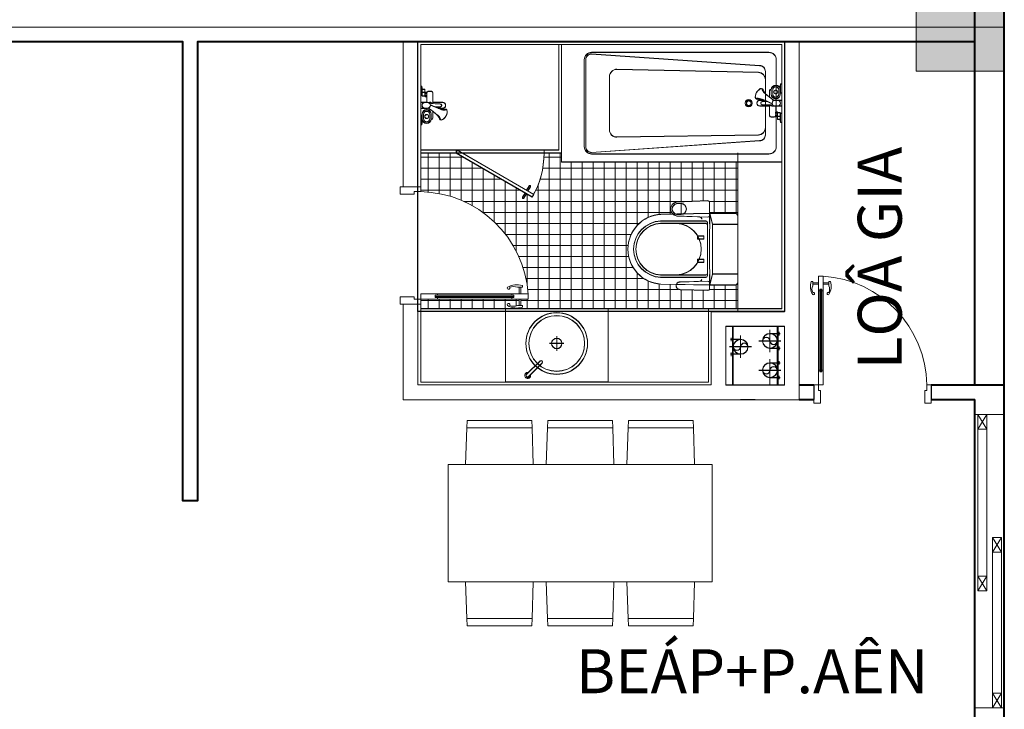
# Model space of a CAD drawing. Units: millimetres. Extents: x 112438 to 530048, y -155599 to 53244.
# Drawn here: x 413201 to 419914, y 31392 to 36092 of the extents above; entities that cross this region are included whole.
import ezdxf

# ---------------------------------------------------------------- set-up
doc = ezdxf.new("R2010")
doc.units = ezdxf.units.MM
doc.linetypes.add('CENTERX2', pattern=[4, 2.5, -0.5, 0.5, -0.5])
for name, color, linetype, lineweight in [('T-cua', 34, 'Continuous', 9), ('T-hatch', 251, 'Continuous', 9), ('T-S-bao be tong', 9, 'Continuous', 15), ('T-text', 254, 'Continuous', 15), ('T-truc', 243, 'CENTERX2', 9), ('T-tuong', 4, 'Continuous', 40), ('T-vat dung', 146, 'Continuous', 13)]:
    doc.layers.add(name, color=color, linetype=linetype, lineweight=lineweight)
doc.styles.add('T-VNI-Helve', font='VHELVEN.TTF')

# ---------------------------------------------------------------- blocks, each defined once
blk = doc.blocks.new('ct')
for p, q in [((-69825.7, -7833.6), (-68825.7, -7833.6)), ((-69825.7, -7933.6), (-69825.7, -7833.6)), ((-69825.7, -7843.6), (-69245.1, -7843.6)), ((-69825.7, -7873.6), (-69775.7, -7843.6)), ((-69825.7, -7843.6), (-69775.7, -7873.6)), ((-69775.7, -7873.6), (-69775.7, -7843.6)), ((-69295.1, -7873.6), (-69245.1, -7843.6)), ((-69295.1, -7843.6), (-69245.1, -7873.6)), ((-69295.1, -7843.6), (-69295.1, -7873.6)), ((-69245.1, -7843.6), (-69245.1, -7873.6)), ((-68825.7, -7933.6), (-68825.7, -7833.6)), ((-69825.7, -7873.6), (-69245.1, -7873.6)), ((-69426, -7923.6), (-69376, -7893.6)), ((-69426, -7893.6), (-69376, -7923.6)), ((-69426, -7893.6), (-69426, -7923.6)), ((-69426, -7893.6), (-68825.7, -7893.6)), ((-69376, -7893.6), (-69376, -7923.6)), ((-68875.7, -7923.6), (-68825.7, -7893.6)), ((-68875.7, -7893.6), (-68825.7, -7923.6)), ((-68875.7, -7923.6), (-68875.7, -7893.6)), ((-69825.7, -7933.6), (-68825.7, -7933.6)), ((-69426, -7923.6), (-68825.7, -7923.6))]:
    blk.add_line(p, q)
blk = doc.blocks.new('banan-6n')
for p, q in [((-1672.4, 650), (-1670.7, 700)), ((-1670.7, 700), (-1229.1, 700)), ((-1229.1, 700), (-1227.4, 650)), ((-1120.8, 700), (-1122.5, 650)), ((-679.2, 700), (-1120.8, 700)), ((-677.5, 650), (-679.2, 700)), ((-570.9, 700), (-572.6, 650)), ((-129.3, 700), (-570.9, 700)), ((-127.6, 650), (-129.3, 700)), ((-1680.8, 400), (-1672.4, 650)), ((-1227.4, 650), (-1672.4, 650)), ((-1672.4, 650), (-1227.4, 650)), ((-1227.4, 650), (-1219, 400)), ((-1122.5, 650), (-1130.9, 400)), ((-677.5, 650), (-1122.5, 650)), ((-1122.5, 650), (-677.5, 650)), ((-669.1, 400), (-677.5, 650)), ((-572.6, 650), (-581, 400)), ((-572.6, 650), (-127.6, 650)), ((-127.6, 650), (-572.6, 650)), ((-119.2, 400), (-127.6, 650)), ((-1680.8, -400), (-1672.4, -650)), ((-1227.4, -650), (-1219, -400)), ((-1122.5, -650), (-1130.9, -400)), ((-669.1, -400), (-677.5, -650)), ((-572.6, -650), (-581, -400)), ((-119.2, -400), (-127.6, -650)), ((-1227.4, -650), (-1672.4, -650)), ((-1672.4, -650), (-1670.7, -700)), ((-1672.4, -650), (-1227.4, -650)), ((-1229.1, -700), (-1227.4, -650)), ((-677.5, -650), (-1122.5, -650)), ((-1122.5, -650), (-677.5, -650)), ((-1120.8, -700), (-1122.5, -650)), ((-677.5, -650), (-679.2, -700)), ((-572.6, -650), (-127.6, -650)), ((-570.9, -700), (-572.6, -650)), ((-127.6, -650), (-572.6, -650)), ((-127.6, -650), (-129.3, -700)), ((-1670.7, -700), (-1229.1, -700)), ((-679.2, -700), (-1120.8, -700)), ((-129.3, -700), (-570.9, -700))]:
    blk.add_line(p, q)
blk.add_lwpolyline([(0, -400), (0, 400), (-1800, 400), (-1800, -400), (0, -400)])
blk = doc.blocks.new('cuadi-800')
for p, q in [((33.7, 730), (33.7, 842.5)), ((33.7, 842.5), (70.5, 842.5)), ((70.5, 842.5), (70.5, 729.9)), ((-21.6, 802.9), (-9.6, 802.9)), ((-9.6, 802.9), (-9.6, 769.6)), ((33.7, 790.7), (-9.6, 790.7)), ((33.7, 781.2), (-9.6, 781.2)), ((44.8, 743.8), (44.8, 730)), ((59.5, 743.8), (44.8, 743.8)), ((52.1, 208.7), (52.1, 743.8)), ((59.5, 729.9), (59.5, 743.8)), ((70.5, 790.7), (114.3, 790.7)), ((70.5, 781.2), (114.3, 781.2)), ((114.3, 769.6), (114.3, 802.9)), ((114.3, 802.9), (126.3, 802.9)), ((44.8, 730), (33.7, 730)), ((33.7, 730), (33.7, 222.5)), ((44.8, 730), (44.8, 222.5)), ((70.5, 729.9), (59.5, 729.9)), ((59.5, 729.9), (59.5, 222.6)), ((70.5, 730), (70.5, 222.6)), ((33.7, 222.5), (44.8, 222.5)), ((33.7, 110), (33.7, 222.5)), ((44.8, 222.5), (44.8, 208.7)), ((44.8, 208.7), (59.5, 208.7)), ((59.5, 208.7), (59.5, 222.6)), ((59.5, 222.6), (70.5, 222.6)), ((70.5, 222.6), (70.5, 110)), ((0, -30), (0, 110)), ((0, 110), (33.7, 110)), ((70.5, 110), (33.7, 110)), ((33.7, 110), (33.7, 65)), ((800, 110), (766.2, 110)), ((766.2, 110), (766.2, 65)), ((800, -30), (800, 110)), ((33.7, 65), (50, 65)), ((50, 65), (50, -30)), ((750, 65), (750, -30)), ((750, 65), (750, -30)), ((766.2, 65), (750, 65)), ((50, -30), (0, -30)), ((750, -30), (800, -30))]:
    blk.add_line(p, q)
for centre, radius, start, end in [((15, 92.9), 751.4, 1.14973, 86.2625), ((99.5, 765.4), 126.8, 162.79786, 210.62399), ((52, 743.1), 67.1, 156.74939, 203.80476), ((52.6, 743.1), 67.1, 336.19524, 23.25061), ((5.1, 765.4), 126.8, 329.37601, 17.20214), ((-4.5, 707.9), 8.76, 233.94707, 23.63168), ((-4.9, 708.3), 8.94, 19.69978, 120.18246), ((109.1, 707.9), 8.76, 156.36832, 306.05293), ((109.5, 708.3), 8.94, 59.81754, 160.30022)]:
    blk.add_arc(centre, radius, start, end)
blk = doc.blocks.new('A$C0B4364DA')
at = {"layer": 'T-vat dung'}
for p, q in [((68.6, 0), (-68.6, 0)), ((394.9, 0), (486, 0)), ((-78.6, -10), (-70.1, -212.8)), ((26.4, -10), (18, -212.8)), ((38.6, -50), (36.4, -50)), ((437, -10), (442, -190)), ((496, -10), (491, -189.2)), ((-61.4, -181.7), (9.3, -181.7)), ((-61.4, -181.7), (-60.1, -212.3)), ((9.3, -181.7), (8, -212.4))]:
    blk.add_line(p, q, dxfattribs=at)
for centre, radius, start, end in [((16.4, -10), 10, 360, 90), ((447, -10), 10, 90, 180), ((486, -10), 10, 360, 90), ((-68.6, -10), 10, 90, 180), ((36.4, -60), 10, 90, 180), ((427, -60), 10, 360, 90), ((-26.1, -184.1), 35.3, 1.02768, 178.21762), ((466.5, -189.7), 24.5, 178.84022, 1.15403), ((-26.1, -205.3), 44.7, 189.58985, 350.3635), ((-26.1, -205.3), 34.7, 190.58855, 349.43731)]:
    blk.add_arc(centre, radius, start, end, dxfattribs=at)
blk = doc.blocks.new('boncau')
for p, q in [((-224.7, 0), (0, 0)), ((224.7, 0), (0, 0)), ((169.6, -171.6), (169.6, 0)), ((-244.8, -20.4), (-244.8, -188.7)), ((-169.6, -171.6), (-169.6, 0)), ((244.8, -20.4), (244.8, -188.7)), ((-244.8, -188.7), (-238.4, -526)), ((-243.9, -188.7), (-169.6, -171.6)), ((-169.6, -171.6), (0, -171.6)), ((169.6, -171.6), (0, -171.6)), ((243.9, -188.7), (169.6, -171.6)), ((244.8, -188.7), (238.4, -526)), ((-191.8, -217.2), (-191.8, -526)), ((-181.2, -206.6), (0, -206.6)), ((-175.9, -206.6), (-181.2, -206.6)), ((-175.9, -217.2), (-175.9, -526)), ((-90, -230.8), (-68.7, -230.8)), ((-90, -273.3), (-90, -230.8)), ((-68.7, -230.8), (-68.7, -273.3)), ((181.2, -206.6), (0, -206.6)), ((90.7, -230.8), (69.4, -230.8)), ((69.4, -230.8), (69.4, -273.3)), ((90.7, -273.3), (90.7, -230.8)), ((175.9, -206.6), (181.2, -206.6)), ((175.9, -217.2), (175.9, -526)), ((191.8, -217.2), (191.8, -526)), ((-68.7, -273.3), (-90, -273.3)), ((69.4, -273.3), (90.7, -273.3))]:
    blk.add_line(p, q)
for centre, radius, start, end in [((-224.4, -20.4), 20.4, 90, 180), ((224.4, -20.4), 20.4, 0, 90), ((-244.8, -188.7), 0, 90, 90), ((0, 9495.3), 9687, 268.55741, 270), ((0, 9495.3), 9687, 270, 271.44259), ((244.8, -188.7), 0, 90, 90), ((-181.2, -217.2), 10.6, 90, 180), ((-165.3, -217.2), 10.6, 90, 180), ((1, -425.1), 177, 90.30848, 177.50859), ((-1, -425.1), 177, 2.49141, 89.69152), ((165.3, -217.2), 10.6, 0, 90), ((181.2, -217.2), 10.6, 0, 90), ((-0.1, -509.6), 238.7, 183.35809, 270.02185), ((1, -516.2), 193, 182.49141, 269.69152), ((1, -516.2), 177, 182.49141, 269.69152), ((0.1, -509.6), 238.7, 269.97815, 356.64191), ((-1, -516.2), 177, 270.30848, 357.50859), ((-1, -516.2), 193, 270.30848, 357.50859)]:
    blk.add_arc(centre, radius, start, end)
at = {"extrusion": (0, 0, -1), "xscale": 1.0625, "yscale": 1.0625, "zscale": -1.0625}
blk.add_blockref('A$C0B4364DA', (-246.2, -191.8), dxfattribs=at)
blk = doc.blocks.new('lavabo')
for p, q in [((48.8, -262.3), (-48.8, -262.3)), ((0, -311.1), (0, -213.5))]:
    blk.add_line(p, q)
blk.add_lwpolyline([(350, -500), (350, 0), (-350, 0), (-350, -500)], close=True)
blk.add_lwpolyline([(-113.2, -143.2), (-113.2, -143.2), (-204.9, -51.5), (-204.9, -51.5, -1.019084), (-190.8, -37.4), (-99.1, -129.1, -0.953782)], format="xyb", close=True)
for radius in [210, 190, 35]:
    blk.add_circle((0, -262.3), radius)
blk.add_arc((-198, -44.3), 20, 345, 285)
blk = doc.blocks.new('cua p.tam')
for p, q in [((-600, 20, 0), (0, 20)), ((-600, 0), (-600, 20)), ((-600, 0, 0), (0, 0)), ((0, 0), (0, 20))]:
    blk.add_line(p, q)
at = {"elevation": 0}
blk.add_lwpolyline([(0, 0), (-519.6, -300), (-529.6, -282.7), (-10, 17.3)], close=True, dxfattribs=at)
for points in [[(-489.3, -259.4), (-480.6, -254.4), (-498.1, -224.1, 0.414214), (-504.9, -222.2), (-504.9, -222.2, 0.414214), (-506.8, -229.1)], [(-479.3, -276.7), (-470.6, -271.7), (-453.1, -302, -0.414214), (-454.9, -308.8), (-454.9, -308.8, -0.414214), (-461.8, -307)]]:
    blk.add_lwpolyline(points, format="xyb", close=True, dxfattribs=at)
blk.add_arc((0, 0), 600, 180, 210)
blk = doc.blocks.new('voitam')
for p, q in [((-20, 149), (-20, 118.9)), ((20, 149), (20, 82.4)), ((-94.9, 70.6), (-94.9, 72.4)), ((-60.4, 70.8), (-91.2, 70.8)), ((-84.9, 82.4), (-41.3, 82.4)), ((-11.5, 98.4), (-10.2, 132.6)), ((12.9, 60.6), (10.2, 132.6)), ((12.1, 82.4), (84.9, 82.4)), ((94.9, 50.6), (94.9, 72.4)), ((-130.6, 7), (-114.6, 10)), ((-130.6, 7), (-130.6, 0)), ((-130.6, 7), (-68.6, 7)), ((130.6, 0), (-130.6, 0)), ((-114.6, 10), (-98.2, 10)), ((-110.1, 15.7), (-110.1, 10)), ((-60.4, 60.8), (-91.2, 60.8)), ((-60.4, 19.2), (-91.2, 19.2)), ((-60.4, 9.2), (-91.2, 9.2)), ((-68.6, 7), (-80.4, 9.2)), ((-68.6, 7), (-68.6, 0)), ((-29.6, 40.6), (-19.6, 40.6)), ((-19.6, 45), (-19.6, 0)), ((20.4, 45), (20.4, 0)), ((20.4, 40.6), (84.9, 40.6)), ((60, 38), (60, 31)), ((110.1, 28), (63.7, 28)), ((64.5, 28), (64.5, 10)), ((114.6, 10), (64.5, 10)), ((67.5, 38), (67.5, 31)), ((68.6, 7), (84.6, 10)), ((68.6, 7), (68.6, 0)), ((130.6, 7), (68.6, 7)), ((82.5, 38), (82.5, 31)), ((89.1, 25), (89.1, 13)), ((90, 38), (90, 31)), ((110.1, 28), (110.1, 10)), ((130.6, 7), (114.6, 10)), ((130.6, 7), (130.6, 0))]:
    blk.add_line(p, q)
blk.add_circle((-75.8, 40), 13.2)
for centre, radius, start, end in [((44.1, 164.7), 76.6, 176.6992, 205.0199), ((53.7, 152.2), 81.5, 171.14458, 194.12997), ((0, 149), 20, 0, 180), ((0, 132.2), 10.2, 2.18931, 177.81759), ((-91.2, 40), 30.8, 90, 270), ((-84.9, 72.4), 10, 90, 180), ((-125.5, 65.2), 76.6, 35.81344, 64.13414), ((-119.2, 50.7), 81.5, 46.70337, 69.68876), ((-1032.7, -685), 1253.7, 36.00041, 39.3575), ((-60.4, 40), 30.8, 270, 90), ((1141.3, 591.3), 1253.7, 201.47584, 204.83293), ((0, 61.5), 20.7, 335.16102, 53.70033), ((84.9, 72.4), 10, 0, 90), ((-91.2, 40), 20.8, 90, 270), ((-60.4, 40), 20.8, 270, 90), ((0.4, 45), 20, 0, 180), ((0.4, 28.3), 20, 180, 0), ((63.7, 37.2), 3.84, 12.68038, 167.31962), ((63.7, 31.8), 3.84, 192.68038, 347.31962), ((75, 30.1), 10.9, 46.39718, 133.60282), ((75, 38.9), 10.9, 226.39718, 313.60282), ((86.2, 37.2), 3.84, 12.68038, 167.31962), ((86.2, 31.8), 3.84, 192.68038, 347.31962), ((84.9, 50.6), 10, 270, 0)]:
    blk.add_arc(centre, radius, start, end)
at = {"extrusion": (0, 0, -1)}
blk.add_ellipse((-62.9, 152.8), major_axis=(-34.7, -20.4), ratio=0.513895, start_param=-0.398905, end_param=3.540498, dxfattribs=at)
blk = doc.blocks.new('bontam')
for p, q in [((7, 131), (0, 131)), ((7, 69), (0, 69)), ((7, 131), (7, 69)), ((7, 131), (10, 115)), ((7, 69), (9.2, 80.7)), ((9.2, 60.8), (9.2, 91.6)), ((10, 115), (10, 98.6)), ((15.7, 110.5), (10, 110.5)), ((19.2, 60.8), (19.2, 91.6)), ((60.8, 60.8), (60.8, 91.6)), ((70.6, 95.2), (72.4, 95.2)), ((70.8, 60.8), (70.8, 91.6)), ((82.4, 85.2), (82.4, 41.7)), ((45, 20), (0, 20)), ((40.6, 30), (40.6, 20)), ((98.4, 11.8), (132.6, 10.5)), ((149, 20.4), (118.9, 20.4)), ((45, -20), (0, -20)), ((28, -64.1), (10, -64.1)), ((10, -114.3), (10, -64.1)), ((28, -109.8), (28, -63.4)), ((38, -59.6), (31, -59.6)), ((40.6, -20), (40.6, -84.5)), ((60.6, -12.6), (132.6, -9.8)), ((82.4, -11.7), (82.4, -84.5)), ((149, -19.6), (82.4, -19.6)), ((7, -68.3), (0, -68.3)), ((7, -130.3), (0, -130.3)), ((7, -130.3), (7, -68.3)), ((7, -68.3), (10, -84.3)), ((7, -130.3), (10, -114.3)), ((28, -109.8), (10, -109.8)), ((25, -88.8), (13, -88.8)), ((38, -67.1), (31, -67.1)), ((38, -82.1), (31, -82.1)), ((38, -89.6), (31, -89.6)), ((50.6, -94.5), (72.4, -94.5))]:
    blk.add_line(p, q)
blk.add_lwpolyline([(1500, 400), (0, 400), (0, -400), (1500, -400)], close=True)
for points in [[(1296, -346), (86.8, -346, -0.414214), (36.8, -296), (36.8, 296, -0.414214), (86.8, 346), (1296, 346, -0.414214), (1346, 296), (1346, -296, -0.414214)], [(1296, -336), (150.7, -256, -0.414214), (110.7, -216), (110.7, 216, -0.414214), (150.7, 256), (1296, 336, -0.414214), (1336, 296), (1336, -296, -0.414214)], [(1123.2, -231.2), (158.7, -216.2, -0.402602), (110.7, -166.3), (110.3, 160, -0.402602), (158.4, 210), (1122.9, 230.8, -0.420554), (1174, 180.9), (1174, -181.2, -0.418754)]]:
    blk.add_lwpolyline(points, format="xyb", close=True)
for centre, radius in [((40, 76.2), 13.2), ((224.8, 0), 24), ((224.8, 0), 16)]:
    blk.add_circle(centre, radius)
for centre, radius, start, end in [((40, 91.6), 30.8, 0, 180), ((40, 91.6), 20.8, 0, 180), ((72.4, 85.2), 10, 0, 90), ((65.2, 125.8), 76.6, 305.81344, 334.13414), ((50.7, 119.6), 81.5, 316.70337, 339.68876), ((28.3, 0), 20, 90, 270), ((40, 60.8), 30.8, 180, 0), ((40, 60.8), 20.8, 180, 0), ((45, 0), 20, 270, 90), ((-685, 1033), 1253.7, 306.00041, 309.3575), ((591.3, -1140.9), 1253.7, 111.47584, 114.83293), ((164.7, -43.7), 76.6, 86.6992, 115.0199), ((152.2, -53.3), 81.5, 81.14458, 104.12997), ((132.2, 0.4), 10.2, 272.18931, 87.81759), ((149, 0.4), 20, 270, 90), ((31.8, -63.4), 3.84, 102.68038, 257.31962), ((37.2, -63.4), 3.84, 282.68038, 77.31962), ((61.5, 0.4), 20.7, 245.16102, 323.70033), ((38.9, -74.6), 10.9, 136.39718, 223.60282), ((31.8, -85.9), 3.84, 102.68038, 257.31962), ((30.1, -74.6), 10.9, 316.39718, 43.60282), ((37.2, -85.9), 3.84, 282.68038, 77.31962), ((50.6, -84.5), 10, 180, 270), ((72.4, -84.5), 10, 270, 0)]:
    blk.add_arc(centre, radius, start, end)
at = {"extrusion": (0, 0, -1)}
blk.add_ellipse((152.8, 63.3), major_axis=(-20.4, 34.7), ratio=0.513895, start_param=-0.398905, end_param=3.540498, dxfattribs=at)
blk = doc.blocks.new('CUA')
at = {"layer": 'T-cua'}
for p, q in [((-645243.5, -156.9), (-645243.5, -113.6)), ((-645234, -156.9), (-645234, -113.6)), ((-644322.8, -123.2), (-644462.8, -123.2)), ((-644462.8, -123.2), (-644462.8, -156.9)), ((-644322.8, -173.2), (-644322.8, -123.2)), ((-645243.5, -193.7), (-645243.5, -237.4)), ((-645234, -193.7), (-645234, -237.4)), ((-644561.6, -175.3), (-645196.6, -175.3)), ((-645182.8, -156.9), (-644575.3, -156.9)), ((-645182.8, -168), (-644575.3, -168)), ((-645182.8, -193.7), (-644575.5, -193.7)), ((-645182.7, -182.7), (-644575.5, -182.7)), ((-644462.8, -156.9), (-644417.8, -156.9)), ((-644417.8, -156.9), (-644417.8, -173.2)), ((-644417.8, -173.2), (-644322.8, -173.2)), ((-644417.8, -173.2), (-644322.8, -173.2)), ((-644417.8, -973.2), (-644322.8, -973.2)), ((-644417.8, -989.4), (-644417.8, -973.2)), ((-644322.8, -973.2), (-644322.8, -1023.2)), ((-644462.8, -1023.2), (-644462.8, -989.4)), ((-644462.8, -989.4), (-644417.8, -989.4)), ((-644322.8, -1023.2), (-644462.8, -1023.2))]:
    blk.add_line(p, q, dxfattribs=at)
for points in [[(-645168.9, -113.8, 0.468874), (-645164.2, -126.7, 0.765143), (-645153.6, -113.6, 0.211764), (-645255.7, -101.6), (-645255.7, -113.6), (-645222.5, -113.6, -0.208252)], [(-645164.2, -224.3, 0.468874), (-645168.9, -237.2, -0.208252), (-645222.5, -237.4), (-645255.7, -237.4), (-645255.7, -249.5, 0.211764), (-645153.6, -237.4, 0.765143)]]:
    blk.add_lwpolyline(points, format="xyb", close=True, dxfattribs=at)
for points in [[(-645196.6, -168), (-645182.8, -168), (-645182.8, -156.9), (-645295.3, -156.9), (-645295.3, -193.7), (-645182.7, -193.7), (-645182.7, -182.7), (-645196.6, -182.7)], [(-644575.3, -156.9), (-644575.3, -168), (-644561.6, -168), (-644561.6, -182.7), (-644575.5, -182.7), (-644575.5, -193.7), (-644462.8, -193.7), (-644462.8, -156.9)]]:
    blk.add_lwpolyline(points, close=True, dxfattribs=at)
blk.add_arc((-644445.8, -138.2), 851.4, 183.7375, 268.85027, dxfattribs=at)

msp = doc.modelspace()

# ---------------------------------------------------------------- hatches: boundary and pattern name
at = {"layer": 'T-hatch'}
h = msp.add_hatch(dxfattribs=at)
h.set_pattern_fill('NET', color=256, scale=600, style=0)
h.set_pattern_definition([(180, (-29440.154, 390728.984), (0, 75), []), (90, (-29440.154, 390728.984), (75, 5e-15), [])])
h.paths.add_polyline_path([(415936, 34920.2), (415936, 34954), (415936, 35182.4), (416176, 35182.4), (416645.7, 34911.2), (416629.1, 34882.4, 0.18325), (416628.5, 34878.9, 0.050387), (416628.4, 34877.9, 0.267944), (416630.9, 34873.5, 0.414214), (416637.8, 34875.4), (416655.3, 34905.7), (416695.6, 34882.4), (416706.5, 34901.2), (416706.1, 34901.4, 0.122449), (416776, 35182.4), (416896, 35182.4), (416896, 35122), (418096, 35122), (418096, 34753.4, 0.414214), (418075.6, 34773.8), (417906.6, 34773.8), (417906.6, 34773.7), (417904.2, 34773.7), (417904.2, 34848.1, 0.438823), (417892.7, 34858.6), (417678.2, 34849.7, 0.371982), (417638.6, 34801.9, 0.192307), (417651, 34768.9), (417573.7, 34767.5, 0.39879), (417347.7, 34529, 0.001047), (417347.7, 34528, 0.001047), (417347.7, 34527, 0.39879), (417573.7, 34288.5), (417677.6, 34286.5, 0.077969), (417676.7, 34278.5, 0.431465), (417703.2, 34251.5), (417893, 34246.2, 0.430645), (417904.2, 34256.8), (417904.2, 34282.2), (418075.6, 34282.2, 0.414214), (418096, 34302.6), (418096, 34302.3), (418096, 34124), (417896, 34124), (415936, 34124), (415936, 34152), (415936, 34187.7), (416048.5, 34187.7), (416556, 34187.7), (416607.2, 34187.7), (416607.2, 34144.4), (416595.6, 34144.4, -0.208252), (416542.1, 34144.6, 0.468874), (416537.4, 34157.5, 0.765143), (416526.8, 34144.4, 0.211764), (416628.9, 34132.3), (416628.9, 34144.4), (416616.7, 34144.4), (416616.7, 34187.7), (416668.5, 34187.7), (416668.5, 34224.5), (416668.3, 34224.5, 0.386176)])

# ---------------------------------------------------------------- linework, layer by layer
msp.add_lwpolyline([(418416, 34104), (415916, 34104), (415916, 35942), (418416, 35942)], close=True)
for points in [[(418616, 33604), (418616, 33504)], [(419416, 33604), (419416, 33504)]]:
    msp.add_lwpolyline(points)
at = {"layer": 'T-S-bao be tong'}
msp.add_lwpolyline([(419313.8, 35742), (419913.8, 35742), (419913.8, 36342), (419313.8, 36342)], close=True, dxfattribs=at)
msp.add_solid([(419313.8, 35742), (419913.8, 35742), (419313.8, 36342), (419913.8, 36342)], dxfattribs=at)
at = {"layer": 'T-truc'}
for points in [[(419913.8, 46042), (419913.8, 13802)], [(369080.3, 36042), (419913.8, 36042)]]:
    msp.add_lwpolyline(points, dxfattribs=at)
at = {"layer": 'T-tuong'}
msp.add_lwpolyline([(371913.8, 17542), (419913.8, 17542), (419913.8, 46042), (371913.8, 46042)], close=True, dxfattribs=at)
for points in [[(419713.8, 33604), (419713.8, 41584.5)], [(419713.8, 35942), (414413.3, 35942), (414413.3, 32813.5), (414313.3, 32813.5), (414313.3, 35942), (410013.8, 35942)], [(418516, 33604), (418616, 33604)], [(419416, 33604), (419913.8, 33604)], [(418516, 33504), (418616, 33504)], [(419416, 33504), (419713.8, 33504)], [(419713.8, 31307.5), (419713.8, 33504)]]:
    msp.add_lwpolyline(points, dxfattribs=at)
at = {"layer": 'T-vat dung'}
for p, q in [((415816, 35944), (415816, 34954)), ((415816, 35942), (415816, 34954)), ((415916, 34954), (415916, 35944)), ((415916, 34954), (415916, 35942)), ((418396, 35924), (415936, 35924)), ((415936, 34954), (415936, 35924)), ((418396, 35922), (415936, 35922)), ((415936, 34952), (415936, 35922)), ((416876, 35204.4), (416876, 35924)), ((416876, 35202.4), (416876, 35922)), ((416896, 35184.4), (416896, 35924)), ((416896, 35182.4), (416896, 35922)), ((418416, 34104), (418416, 35942)), ((418416, 34102), (418416, 35942)), ((418516, 33502), (418516, 35942)), ((418396, 34124), (418396, 35723.6)), ((418396, 34122), (418396, 35721.6)), ((418516, 33504), (418516, 35302)), ((416176, 35204.4, 0), (415936, 35204.4, 0)), ((416176, 35202.4, 0), (415936, 35202.4, 0)), ((416176, 35184.4, 0), (415936, 35184.4, 0)), ((416176, 35182.4, 0), (415936, 35182.4, 0)), ((416876, 35204.4), (416776, 35204.4, 0)), ((416876, 35202.4), (416776, 35202.4, 0)), ((416896, 35184.4), (416776, 35184.4, 0)), ((416896, 35182.4), (416776, 35182.4, 0)), ((415916, 34954), (415816, 34954)), ((415816, 34154), (415816, 34104)), ((415916, 34154), (415816, 34154)), ((415816, 34152), (415816, 34102)), ((415916, 33604), (415916, 34154)), ((415936, 33624), (415936, 34154)), ((415936, 33622), (415936, 34152)), ((415936, 34124), (417916, 34124)), ((415936, 34122), (417916, 34122)), ((417896, 34124), (418396, 34124)), ((417896, 33624), (417896, 34124)), ((417896, 34122), (418396, 34122)), ((417896, 33622), (417896, 34122)), ((417916, 34104), (418416, 34104)), ((417916, 33604), (417916, 34104)), ((417916, 34102), (418416, 34102)), ((417916, 33604), (417916, 34102)), ((415816, 34004), (415816, 33604)), ((415816, 34002), (415816, 33602)), ((418016, 33604), (418016, 34004)), ((418016, 34004), (418416, 34004)), ((418016, 33602), (418016, 34002)), ((418016, 34002), (418416, 34002)), ((418366, 33604), (418366, 34004)), ((418366, 33602), (418366, 34002)), ((418372, 33604), (418372, 34004)), ((418372, 33602), (418372, 34002)), ((418416, 33604), (418416, 34004)), ((418416, 33602), (418416, 34002)), ((415916, 33604), (417916, 33604)), ((415936, 33622), (417896, 33622)), ((418016, 33604), (418416, 33604)), ((418016, 33602), (418416, 33602)), ((418516, 33502), (415816, 33502)), ((418116, 33504), (418116, 33504)), ((418216, 33504), (418116, 33504)), ((418116, 33502), (418116, 33502)), ((418216, 33502), (418116, 33502)), ((418216, 33504), (418216, 33504)), ((418216, 33502), (418216, 33502))]:
    msp.add_line(p, q, dxfattribs=at)
at = {"layer": 'T-vat dung', "ltscale": 10}
for p, q in [((418060, 33604), (418060, 34004)), ((418060, 33602), (418060, 34002)), ((418066, 33604), (418066, 34004)), ((418066, 33602), (418066, 34002)), ((418316, 33979), (418316, 33829)), ((418316, 33977), (418316, 33827)), ((418116, 33913.6), (418046.3, 33913.6)), ((418116, 33911.6), (418046.3, 33911.6)), ((418052.7, 33923.8), (418052.7, 33901.9)), ((418052.7, 33921.8), (418052.7, 33899.9)), ((418116, 33938.6), (418116, 33788.6)), ((418116, 33936.6), (418116, 33786.6)), ((418241, 33904), (418391, 33904)), ((418241, 33902), (418391, 33902)), ((418316, 33954), (418385.6, 33954)), ((418316, 33952), (418385.6, 33952)), ((418379.3, 33964.2), (418379.3, 33942.2)), ((418379.3, 33962.2), (418379.3, 33940.2)), ((418191, 33863.6), (418041, 33863.6)), ((418191, 33861.6), (418041, 33861.6)), ((418316, 33854), (418385.6, 33854)), ((418316, 33852), (418385.6, 33852)), ((418379.3, 33864.2), (418379.3, 33842.2)), ((418379.3, 33862.2), (418379.3, 33840.2)), ((418116, 33813.6), (418046.3, 33813.6)), ((418116, 33811.6), (418046.3, 33811.6)), ((418052.7, 33823.8), (418052.7, 33801.9)), ((418052.7, 33821.8), (418052.7, 33799.9)), ((418316, 33604), (418316, 33779)), ((418316, 33602), (418316, 33777)), ((418379.3, 33743.8), (418379.3, 33765.8)), ((418241, 33704), (418391, 33704)), ((418241, 33702), (418391, 33702)), ((418316, 33754), (418385.6, 33754)), ((418316, 33752), (418385.6, 33752)), ((418379.3, 33741.8), (418379.3, 33763.8)), ((418316, 33654), (418385.6, 33654)), ((418316, 33652), (418385.6, 33652)), ((418379.3, 33643.8), (418379.3, 33665.8)), ((418379.3, 33641.8), (418379.3, 33663.8))]:
    msp.add_line(p, q, dxfattribs=at)
at = {"layer": 'T-vat dung'}
for points in [[(418096, 34104), (418096, 35184.4)], [(418096, 34102), (418096, 35182.4)], [(415816, 34154), (415816, 33502)]]:
    msp.add_lwpolyline(points, dxfattribs=at)
at = {"layer": 'T-vat dung', "ltscale": 10}
for centre in [(418116, 33863.6), (418116, 33861.6), (418316, 33904), (418316, 33902), (418316, 33704), (418316, 33702)]:
    msp.add_circle(centre, 50, dxfattribs=at)
for centre, start, end in [((418291, 33904), 0, 180), ((418291, 33902), 0, 180), ((418341, 33904), 180, 0), ((418341, 33902), 180, 0), ((418091, 33863.6), 180, 0), ((418091, 33861.6), 180, 0), ((418141, 33863.6), 0, 180), ((418141, 33861.6), 0, 180), ((418291, 33704), 180, 0), ((418291, 33702), 180, 0), ((418341, 33704), 0, 180), ((418341, 33702), 0, 180)]:
    msp.add_arc(centre, 25, start, end, dxfattribs=at)

# ---------------------------------------------------------------- block references
at = {"xscale": -0.8888888888759539, "yscale": 0.8888888888759539, "zscale": 0.888888888888659, "rotation": 90}
msp.add_blockref('CUA', (418506.5, -539251.9), dxfattribs=at)
at = {"layer": 'T-cua', "extrusion": (0, 0, -1), "zscale": -1}
for p in [(-416176, 35184.4, 0), (-416176, 35182.4, 0)]:
    msp.add_blockref('cua p.tam', p, dxfattribs=at)
at = {"layer": 'T-cua', "extrusion": (0, 0, -1), "zscale": -1, "rotation": 90}
msp.add_blockref('cuadi-800', (-415826, 34154), dxfattribs=at)
at = {"layer": 'T-cua', "xscale": -2, "yscale": 2, "zscale": 2, "rotation": 270}
msp.add_blockref('ct', (435581.1, 171052.4), dxfattribs=at)
at = {"layer": 'T-vat dung', "extrusion": (0, 0, -1), "zscale": -1}
for p in [(-418396, 35524), (-418396, 35522)]:
    msp.add_blockref('bontam', p, dxfattribs=at)
for name, p, rotation in [('voitam', (-415936, 35509), 90), ('voitam', (-415936, 35507), 90), ('boncau', (-418096, 34529), 90), ('boncau', (-418096, 34527), 90), ('lavabo', (-416862.3, 33624), 180), ('lavabo', (-416862.3, 33622), 180)]:
    msp.add_blockref(name, p, dxfattribs=dict(at, rotation=rotation))
at = {"layer": 'T-vat dung', "extrusion": (0, 0, -1), "xscale": -1, "zscale": -1}
msp.add_blockref('banan-6n', (-417921.8, 32660), dxfattribs=at)

# ---------------------------------------------------------------- texts
at = {"layer": 'T-text', "style": 'T-VNI-Helve'}
msp.add_text('LOÂ GIA', height=300, rotation=90, dxfattribs=at).set_placement((419214.6, 33709.6))
msp.add_text('BEÁP+P.AÊN', height=300, dxfattribs=at).set_placement((416992.4, 31501.5))

doc.saveas('drawing.dxf')
